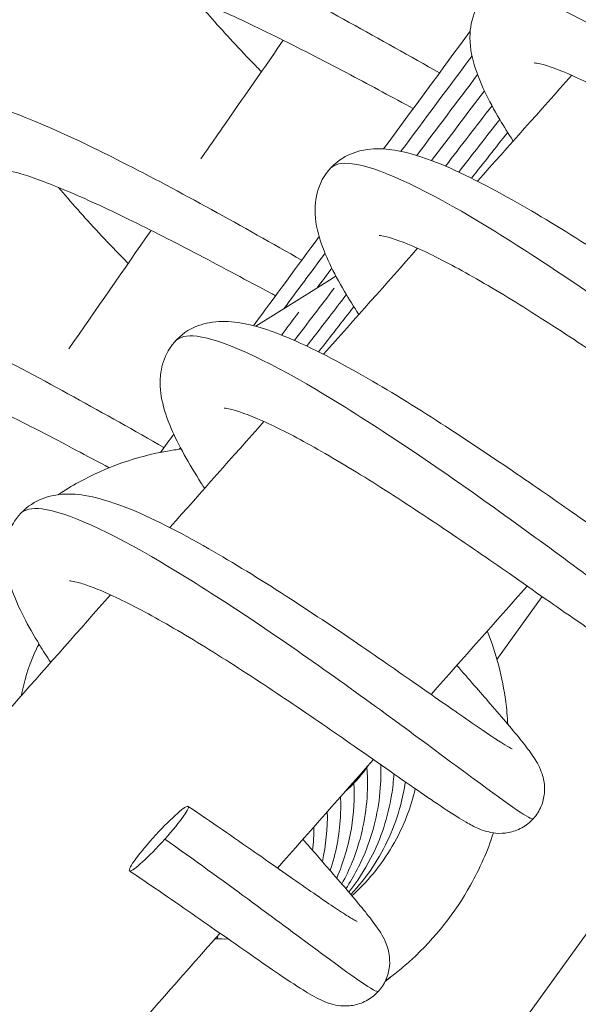
# Model space of a CAD drawing. Extents: x -5195 to -4107, y -15 to 689.
# Drawn here: x -4381 to -4379, y 288 to 292 of the extents above; entities that cross this region are included whole.
import ezdxf

# ---------------------------------------------------------------- set-up
doc = ezdxf.new("R2010")
doc.units = 0
doc.header["$LTSCALE"] = 32
doc.header["$MEASUREMENT"] = 0
doc.layers.get('0').update_dxf_attribs({"color": 2, "linetype": 'CONTINUOUS'})

msp = doc.modelspace()

# ---------------------------------------------------------------- linework, layer by layer
at = {"color": 0, "linetype": 'Continuous', "lineweight": 0}
for p, q in [((-4375.6257, 292.6404), (-4380.5288, 285.8336)), ((-4379.7617, 291.2757), (-4379.6843, 291.3241)), ((-4380.0286, 291.1088), (-4379.7663, 291.2728)), ((-4378.9925, 289.6774), (-4378.7977, 289.9477)), ((-4380.9576, 289.7403), (-4380.9661, 289.7334))]:
    msp.add_line(p, q, dxfattribs=at)
at = {"color": 0, "linetype": 'Continuous', "lineweight": 0, "extrusion": (2.51411e-16, 6.77033e-19, -1)}
msp.add_ellipse((-4380.0723, 289.6103), major_axis=(0.4268, -0.5002), ratio=0.905226, start_param=-0.253489, end_param=-0.028316, dxfattribs=at)
at = {"color": 0, "linetype": 'Continuous', "lineweight": 0, "extrusion": (2.30529e-16, -1.80877e-17, -1)}
msp.add_ellipse((-4380.0723, 289.6103), major_axis=(-0.5284, -0.4509), ratio=0.946461, start_param=-1.595058, end_param=-1.569367, dxfattribs=at)
at = {"color": 0, "linetype": 'Continuous', "lineweight": 0}
msp.add_ellipse((-4380.4451, 288.9082), major_axis=(-0.1265, -0.1384), ratio=0.109376, start_param=-4.627530535054154, end_param=1.655654772125433, dxfattribs=at)
at = {"color": 0, "linetype": 'Continuous', "lineweight": 0, "extrusion": (2.47023e-16, -3.26348e-17, -1)}
msp.add_ellipse((-4384.3729, 284.9019), major_axis=(1.3643, 3.6749), ratio=0.934387, start_param=-6.522468754289322, end_param=-0.2392834471097362, dxfattribs=at)
at = {"color": 0, "linetype": 'Continuous', "lineweight": 0}
for points, knots in [([(-4379.2394, 292.1971), (-4379.4885, 292.339), (-4379.766, 292.4942), (-4380.0119, 292.6191), (-4380.2586, 292.7444), (-4380.4718, 292.838), (-4380.6064, 292.8706), (-4380.6901, 292.891), (-4380.7439, 292.8881), (-4380.764, 292.8606)], [175.524556, 175.524556, 175.524556, 175.524556, 176.234619, 176.234619, 176.234619, 176.946763, 176.946763, 176.946763, 177.389605, 177.389605, 177.389605, 177.389605]), ([(-4379.352, 292.044), (-4379.4386, 292.0909), (-4379.5303, 292.1402), (-4379.724, 292.2426), (-4379.8286, 292.2967), (-4380.0246, 292.3941), (-4380.1189, 292.4388), (-4380.2839, 292.5111), (-4380.3579, 292.5403), (-4380.443, 292.5683), (-4380.4666, 292.5751), (-4380.503, 292.5839), (-4380.517, 292.5865), (-4380.5346, 292.5887), (-4380.5397, 292.5888), (-4380.5408, 292.5888), (-4380.5408, 292.5888), (-4380.5408, 292.5888)], [31.507367, 31.507367, 31.507367, 31.507367, 31.818303, 31.818303, 32.165039, 32.165039, 32.503055, 32.503055, 32.828109, 32.828109, 32.974274, 32.974274, 33.100353, 33.100353, 33.203643, 33.203643, 33.216304, 33.216304, 33.216304, 33.216304]), ([(-4378.9228, 291.9047), (-4378.9436, 291.9367), (-4378.9629, 291.9678), (-4379.0293, 292.0806), (-4379.0663, 292.1552), (-4379.1019, 292.2723), (-4379.1105, 292.3172), (-4379.1062, 292.4031), (-4379.0971, 292.4433), (-4379.0574, 292.5175), (-4379.0255, 292.551), (-4378.9604, 292.5908), (-4378.9287, 292.6018), (-4378.861, 292.6145), (-4378.8251, 292.6141), (-4378.7302, 292.6035), (-4378.6708, 292.5861), (-4378.5043, 292.5232), (-4378.3865, 292.4644), (-4378.1536, 292.333), (-4378.0388, 292.2628), (-4377.8214, 292.1236), (-4377.716, 292.0534), (-4377.5189, 291.9195), (-4377.4243, 291.8538), (-4377.256, 291.7363), (-4377.1797, 291.6827), (-4377.0545, 291.5963), (-4377.0028, 291.5615), (-4376.9533, 291.5307), (-4376.9412, 291.5237), (-4376.9321, 291.5189), (-4376.9305, 291.5182), (-4376.9305, 291.5182)], [26.004152, 26.004152, 26.004152, 26.004152, 26.147767, 26.147767, 26.546383, 26.546383, 26.787033, 26.787033, 26.968079, 26.968079, 27.152773, 27.152773, 27.302557, 27.302557, 27.487176, 27.487176, 27.805286, 27.805286, 28.303295, 28.303295, 28.715524, 28.715524, 29.085441, 29.085441, 29.44353, 29.44353, 29.793534, 29.793534, 30.132587, 30.132587, 30.282558, 30.282558, 30.345348, 30.345348, 30.345348, 30.345348]), ([(-4376.8395, 291.2187), (-4376.8479, 291.2094), (-4376.9377, 291.2733), (-4377.0941, 291.3887), (-4377.2512, 291.5048), (-4377.4745, 291.672), (-4377.717, 291.8441), (-4377.9585, 292.0154), (-4378.2172, 292.1899), (-4378.4387, 292.3203), (-4378.6605, 292.451), (-4378.8431, 292.5361), (-4378.9497, 292.549), (-4378.9946, 292.5544), (-4379.0264, 292.5474), (-4379.044, 292.5278)], [168.185194, 168.185194, 168.185194, 168.185194, 168.894131, 168.894131, 168.894131, 169.606929, 169.606929, 169.606929, 170.316412, 170.316412, 170.316412, 171.027152, 171.027152, 171.027152, 171.326787, 171.326787, 171.326787, 171.326787]), ([(-4380.2864, 292.511), (-4380.2703, 292.4916), (-4380.2532, 292.4715), (-4380.1822, 292.3902), (-4380.1208, 292.3236), (-4380.039, 292.2379), (-4380.0219, 292.2202), (-4380.0046, 292.2023)], [34.3982223, 34.3982223, 34.3982223, 34.3982223, 34.4998461, 34.4998461, 34.7997847, 34.7997847, 34.8767279, 34.8767279, 34.8767279, 34.8767279]), ([(-4380.2647, 291.8285), (-4380.215, 291.8999), (-4380.1654, 291.9714), (-4380.0473, 292.141), (-4379.9789, 292.2392), (-4379.9105, 292.3374)], [3.034182368, 3.034182368, 3.034182368, 3.034182368, 3.03686094, 3.03686094, 3.040543801, 3.040543801, 3.040543801, 3.040543801]), ([(-4377.1764, 291.8861), (-4377.122, 291.8238), (-4377.0714, 291.766), (-4376.9725, 291.6519), (-4376.9267, 291.5983), (-4376.8726, 291.5307), (-4376.8566, 291.5097), (-4376.8292, 291.4695), (-4376.8167, 291.4514), (-4376.8014, 291.4105), (-4376.7984, 291.4009), (-4376.792, 291.3722), (-4376.7898, 291.3505), (-4376.7936, 291.3098), (-4376.7982, 291.2906), (-4376.8136, 291.2534), (-4376.8249, 291.2352), (-4376.8529, 291.2037), (-4376.8698, 291.1901), (-4376.9062, 291.1698), (-4376.9261, 291.1628), (-4376.9644, 291.1555), (-4376.9831, 291.155), (-4377.015, 291.1576), (-4377.0285, 291.1605), (-4377.0534, 291.1674), (-4377.0643, 291.1716), (-4377.0936, 291.1841), (-4377.1098, 291.1928), (-4377.1774, 291.2316), (-4377.2391, 291.2731), (-4377.3984, 291.3829), (-4377.4975, 291.4527), (-4377.6935, 291.5891), (-4377.7894, 291.6553), (-4377.9815, 291.7846), (-4378.0801, 291.8495), (-4378.2684, 291.9683), (-4378.3608, 292.024), (-4378.5266, 292.1172), (-4378.6029, 292.1565), (-4378.7257, 292.2114), (-4378.7763, 292.229), (-4378.8181, 292.2387), (-4378.8268, 292.2398), (-4378.8322, 292.2402), (-4378.833, 292.2402), (-4378.833, 292.2402)], [21.981244, 21.981244, 21.981244, 21.981244, 22.268651, 22.268651, 22.625034, 22.625034, 22.819712, 22.819712, 22.999408, 22.999408, 23.04643, 23.04643, 23.123377, 23.123377, 23.186824, 23.186824, 23.253729, 23.253729, 23.321225, 23.321225, 23.388678, 23.388678, 23.455338, 23.455338, 23.519262, 23.519262, 23.595183, 23.595183, 23.744683, 23.744683, 24.178265, 24.178265, 24.619017, 24.619017, 24.973834, 24.973834, 25.31898, 25.31898, 25.656101, 25.656101, 25.981601, 25.981601, 26.283403, 26.283403, 26.402942, 26.402942, 26.449547, 26.449547, 26.449547, 26.449547]), ([(-4379.8313, 291.3928), (-4380.0806, 291.5348), (-4380.358, 291.6898), (-4380.6038, 291.8146), (-4380.8503, 291.9397), (-4381.0631, 292.033), (-4381.1973, 292.0653), (-4381.2803, 292.0853), (-4381.3337, 292.0824), (-4381.3537, 292.055)], [181.80984, 181.80984, 181.80984, 181.80984, 182.519895, 182.519895, 182.519895, 183.232017, 183.232017, 183.232017, 183.672791, 183.672791, 183.672791, 183.672791]), ([(-4379.586, 291.1595), (-4379.6082, 291.1936), (-4379.6288, 291.2267), (-4379.6961, 291.3413), (-4379.7329, 291.4158), (-4379.7678, 291.5327), (-4379.7762, 291.5773), (-4379.7716, 291.6626), (-4379.7624, 291.7024), (-4379.7228, 291.7761), (-4379.691, 291.8095), (-4379.626, 291.8493), (-4379.5942, 291.8602), (-4379.5265, 291.8729), (-4379.4907, 291.8725), (-4379.3957, 291.8619), (-4379.3362, 291.8445), (-4379.1697, 291.7816), (-4379.0519, 291.7227), (-4378.819, 291.5913), (-4378.7042, 291.5212), (-4378.4868, 291.3819), (-4378.3814, 291.3118), (-4378.1843, 291.1778), (-4378.0898, 291.1121), (-4377.9215, 290.9947), (-4377.8451, 290.9411), (-4377.72, 290.8547), (-4377.6683, 290.8199), (-4377.6188, 290.7891), (-4377.6067, 290.7821), (-4377.5977, 290.7774), (-4377.596, 290.7766), (-4377.596, 290.7766)], [18.74015, 18.74015, 18.74015, 18.74015, 18.892815, 18.892815, 19.291882, 19.291882, 19.530617, 19.530617, 19.710059, 19.710059, 19.894203, 19.894203, 20.044033, 20.044033, 20.228674, 20.228674, 20.546894, 20.546894, 21.044915, 21.044915, 21.457103, 21.457103, 21.827011, 21.827011, 22.185096, 22.185096, 22.535096, 22.535096, 22.874142, 22.874142, 23.024095, 23.024095, 23.086743, 23.086743, 23.086743, 23.086743]), ([(-4379.944, 291.2397), (-4379.9506, 291.2433), (-4379.9573, 291.2469), (-4380.0633, 291.3041), (-4380.1693, 291.361), (-4380.3759, 291.4692), (-4380.4793, 291.522), (-4380.6707, 291.6154), (-4380.7617, 291.6574), (-4380.9179, 291.7233), (-4380.9866, 291.7488), (-4381.0617, 291.771), (-4381.0816, 291.7759), (-4381.11, 291.7815), (-4381.12, 291.7827), (-4381.1288, 291.7833), (-4381.1306, 291.7832), (-4381.1306, 291.7832)], [38.481704, 38.481704, 38.481704, 38.481704, 38.505617, 38.505617, 38.86049, 38.86049, 39.205523, 39.205523, 39.541493, 39.541493, 39.862685, 39.862685, 40.003854, 40.003854, 40.12071, 40.12071, 40.187854, 40.187854, 40.187854, 40.187854]), ([(-4377.5051, 290.4771), (-4377.5134, 290.4679), (-4377.6033, 290.5317), (-4377.7596, 290.6472), (-4377.9168, 290.7633), (-4378.14, 290.9304), (-4378.3826, 291.1025), (-4378.624, 291.2738), (-4378.8828, 291.4483), (-4379.1042, 291.5788), (-4379.326, 291.7094), (-4379.5087, 291.7945), (-4379.6153, 291.8074), (-4379.6602, 291.8129), (-4379.6919, 291.8059), (-4379.7096, 291.7862)], [174.46838, 174.46838, 174.46838, 174.46838, 175.177316, 175.177316, 175.177316, 175.890115, 175.890115, 175.890115, 176.599597, 176.599597, 176.599597, 177.310337, 177.310337, 177.310337, 177.609972, 177.609972, 177.609972, 177.609972]), ([(-4380.8762, 291.7054), (-4380.851, 291.6752), (-4380.8234, 291.6433), (-4380.737, 291.5464), (-4380.672, 291.477), (-4380.595, 291.3975), (-4380.5861, 291.3883), (-4380.5771, 291.379)], [41.3699714, 41.3699714, 41.3699714, 41.3699714, 41.5282775, 41.5282775, 41.834147, 41.834147, 41.8738662, 41.8738662, 41.8738662, 41.8738662]), ([(-4377.8404, 291.1427), (-4377.7863, 291.0807), (-4377.736, 291.0232), (-4377.6374, 290.9096), (-4377.5917, 290.856), (-4377.5377, 290.7885), (-4377.5217, 290.7675), (-4377.4944, 290.7274), (-4377.4819, 290.7093), (-4377.4668, 290.6684), (-4377.4638, 290.6588), (-4377.4575, 290.6302), (-4377.4554, 290.6086), (-4377.4592, 290.568), (-4377.4638, 290.5487), (-4377.4793, 290.5116), (-4377.4907, 290.4933), (-4377.5186, 290.4619), (-4377.5356, 290.4484), (-4377.572, 290.4281), (-4377.5919, 290.4212), (-4377.6302, 290.4139), (-4377.6489, 290.4134), (-4377.6807, 290.4161), (-4377.6942, 290.419), (-4377.7191, 290.4259), (-4377.73, 290.4301), (-4377.7594, 290.4427), (-4377.7756, 290.4514), (-4377.8436, 290.4904), (-4377.9056, 290.5321), (-4378.0653, 290.6423), (-4378.1643, 290.712), (-4378.3602, 290.8483), (-4378.4561, 290.9145), (-4378.6482, 291.0438), (-4378.7468, 291.1086), (-4378.9351, 291.2274), (-4379.0274, 291.283), (-4379.193, 291.3761), (-4379.2693, 291.4154), (-4379.3918, 291.4701), (-4379.4424, 291.4876), (-4379.4839, 291.4972), (-4379.4925, 291.4983), (-4379.4978, 291.4987), (-4379.4986, 291.4987), (-4379.4986, 291.4987)], [28.936432, 28.936432, 28.936432, 28.936432, 29.222682, 29.222682, 29.579132, 29.579132, 29.774008, 29.774008, 29.952803, 29.952803, 29.999518, 29.999518, 30.07606, 30.07606, 30.139517, 30.139517, 30.206431, 30.206431, 30.273927, 30.273927, 30.34138, 30.34138, 30.408029, 30.408029, 30.471954, 30.471954, 30.548011, 30.548011, 30.698196, 30.698196, 31.133103, 31.133103, 31.572831, 31.572831, 31.927587, 31.927587, 32.272703, 32.272703, 32.609789, 32.609789, 32.935229, 32.935229, 33.236894, 33.236894, 33.356266, 33.356266, 33.401938, 33.401938, 33.401938, 33.401938]), ([(-4380.4232, 290.5885), (-4380.6727, 290.7305), (-4380.9501, 290.8855), (-4381.1957, 291.0101), (-4381.442, 291.135), (-4381.6544, 291.228), (-4381.7881, 291.26), (-4381.8705, 291.2797), (-4381.9235, 291.2767), (-4381.9435, 291.2495)], [188.095123, 188.095123, 188.095123, 188.095123, 188.805169, 188.805169, 188.805169, 189.51727, 189.51727, 189.51727, 189.955976, 189.955976, 189.955976, 189.955976]), ([(-4380.2483, 290.413), (-4380.2532, 290.4205), (-4380.258, 290.4279), (-4380.3172, 290.5201), (-4380.3611, 290.598), (-4380.4098, 290.7118), (-4380.4236, 290.752), (-4380.4394, 290.8311), (-4380.4426, 290.8706), (-4380.4318, 290.9425), (-4380.4218, 290.9742), (-4380.385, 291.0382), (-4380.3544, 291.0694), (-4380.291, 291.108), (-4380.2591, 291.1189), (-4380.1912, 291.1314), (-4380.1552, 291.1309), (-4380.0598, 291.12), (-4380, 291.1024), (-4379.8327, 291.0388), (-4379.7146, 290.9797), (-4379.4815, 290.8479), (-4379.3668, 290.7778), (-4379.1496, 290.6386), (-4379.0443, 290.5684), (-4378.8474, 290.4345), (-4378.753, 290.369), (-4378.585, 290.2517), (-4378.5088, 290.1982), (-4378.3842, 290.1122), (-4378.3327, 290.0776), (-4378.2837, 290.0471), (-4378.2717, 290.0403), (-4378.2631, 290.0357), (-4378.2616, 290.035), (-4378.2616, 290.035)], [11.473406, 11.473406, 11.473406, 11.473406, 11.506883, 11.506883, 11.893032, 11.893032, 12.116588, 12.116588, 12.316552, 12.316552, 12.461073, 12.461073, 12.636267, 12.636267, 12.786862, 12.786862, 12.971913, 12.971913, 13.29208, 13.29208, 13.790304, 13.790304, 14.201766, 14.201766, 14.571525, 14.571525, 14.929534, 14.929534, 15.279463, 15.279463, 15.618372, 15.618372, 15.768019, 15.768019, 15.828123, 15.828123, 15.828123, 15.828123]), ([(-4378.1707, 289.7356), (-4378.179, 289.7263), (-4378.2689, 289.7901), (-4378.4252, 289.9056), (-4378.5824, 290.0217), (-4378.8056, 290.1888), (-4379.0482, 290.3609), (-4379.2896, 290.5322), (-4379.5484, 290.7068), (-4379.7698, 290.8372), (-4379.9916, 290.9679), (-4380.1743, 291.0529), (-4380.2808, 291.0659), (-4380.3258, 291.0713), (-4380.3575, 291.0643), (-4380.3752, 291.0446)], [180.751565, 180.751565, 180.751565, 180.751565, 181.460502, 181.460502, 181.460502, 182.1733, 182.1733, 182.1733, 182.882783, 182.882783, 182.882783, 183.593522, 183.593522, 183.593522, 183.893158, 183.893158, 183.893158, 183.893158]), ([(-4380.6585, 290.5013), (-4380.7057, 290.5266), (-4380.7535, 290.5522), (-4380.9035, 290.6314), (-4381.0081, 290.6856), (-4381.2041, 290.783), (-4381.2984, 290.8277), (-4381.4634, 290.9), (-4381.5373, 290.9291), (-4381.6224, 290.9571), (-4381.6461, 290.9639), (-4381.6825, 290.9727), (-4381.6965, 290.9753), (-4381.714, 290.9776), (-4381.7191, 290.9777), (-4381.7202, 290.9776), (-4381.7203, 290.9776), (-4381.7203, 290.9776)], [45.597224, 45.597224, 45.597224, 45.597224, 45.75971, 45.75971, 46.106444, 46.106444, 46.444457, 46.444457, 46.769506, 46.769506, 46.915665, 46.915665, 47.041732, 47.041732, 47.145007, 47.145007, 47.157612, 47.157612, 47.157612, 47.157612]), ([(-4378.5034, 290.3981), (-4378.45, 290.337), (-4378.4003, 290.2803), (-4378.3024, 290.1673), (-4378.2567, 290.1138), (-4378.2028, 290.0464), (-4378.1869, 290.0254), (-4378.1597, 289.9853), (-4378.1473, 289.9673), (-4378.1322, 289.9264), (-4378.1292, 289.9167), (-4378.123, 289.8882), (-4378.121, 289.8667), (-4378.1248, 289.8261), (-4378.1295, 289.8069), (-4378.145, 289.7698), (-4378.1564, 289.7516), (-4378.1844, 289.7202), (-4378.2014, 289.7067), (-4378.2379, 289.6865), (-4378.2577, 289.6795), (-4378.296, 289.6723), (-4378.3147, 289.6719), (-4378.3465, 289.6746), (-4378.3599, 289.6775), (-4378.3848, 289.6844), (-4378.3957, 289.6886), (-4378.4252, 289.7012), (-4378.4415, 289.71), (-4378.5097, 289.7492), (-4378.572, 289.7912), (-4378.7322, 289.9016), (-4378.8311, 289.9713), (-4379.0268, 290.1075), (-4379.1227, 290.1736), (-4379.3149, 290.303), (-4379.4135, 290.3678), (-4379.6017, 290.4864), (-4379.6939, 290.542), (-4379.8595, 290.635), (-4379.9357, 290.6742), (-4380.058, 290.7287), (-4380.1084, 290.7461), (-4380.1497, 290.7556), (-4380.1583, 290.7567), (-4380.1634, 290.7571), (-4380.1642, 290.7571), (-4380.1642, 290.7571)], [35.893413, 35.893413, 35.893413, 35.893413, 36.176557, 36.176557, 36.53307, 36.53307, 36.728126, 36.728126, 36.906102, 36.906102, 36.952544, 36.952544, 37.028722, 37.028722, 37.09219, 37.09219, 37.159113, 37.159113, 37.226608, 37.226608, 37.294062, 37.294062, 37.3607, 37.3607, 37.424625, 37.424625, 37.500814, 37.500814, 37.651661, 37.651661, 38.087845, 38.087845, 38.526599, 38.526599, 38.881296, 38.881296, 39.226382, 39.226382, 39.563434, 39.563434, 39.888815, 39.888815, 40.190346, 40.190346, 40.309555, 40.309555, 40.35432, 40.35432, 40.35432, 40.35432]), ([(-4380.8779, 290.3855), (-4380.8489, 290.4048), (-4380.8192, 290.4228), (-4380.6708, 290.5043), (-4380.5405, 290.55), (-4380.3885, 290.5765), (-4380.369, 290.5795), (-4380.3495, 290.5819)], [3.8608538, 3.8608538, 3.8608538, 3.8608538, 3.9669381, 3.9669381, 4.3776705, 4.3776705, 4.4375426, 4.4375426, 4.4375426, 4.4375426]), ([(-4380.9098, 289.6652), (-4380.9267, 289.6909), (-4380.9427, 289.716), (-4381.0088, 289.824), (-4381.0487, 289.8999), (-4381.0902, 290.0149), (-4381.1013, 290.0573), (-4381.1065, 290.1342), (-4381.1046, 290.1674), (-4381.0892, 290.2249), (-4381.0789, 290.2492), (-4381.0439, 290.3042), (-4381.0137, 290.3326), (-4380.9509, 290.3688), (-4380.9188, 290.379), (-4380.8501, 290.3902), (-4380.8137, 290.3891), (-4380.715, 290.3762), (-4380.6521, 290.3567), (-4380.4794, 290.2884), (-4380.3593, 290.2271), (-4380.1251, 290.0931), (-4380.0113, 290.023), (-4379.7956, 289.8841), (-4379.6907, 289.814), (-4379.4952, 289.6807), (-4379.4017, 289.6157), (-4379.2361, 289.4999), (-4379.1612, 289.4474), (-4379.0397, 289.3638), (-4378.99, 289.3306), (-4378.9444, 289.3027), (-4378.9337, 289.2967), (-4378.9279, 289.2938), (-4378.9272, 289.2935), (-4378.9272, 289.2935)], [4.205068, 4.205068, 4.205068, 4.205068, 4.31938, 4.31938, 4.712197, 4.712197, 4.946213, 4.946213, 5.105083, 5.105083, 5.218526, 5.218526, 5.386106, 5.386106, 5.537698, 5.537698, 5.726822, 5.726822, 6.061051, 6.061051, 6.559998, 6.559998, 6.966462, 6.966462, 7.335181, 7.335181, 7.692652, 7.692652, 8.042057, 8.042057, 8.379947, 8.379947, 8.527222, 8.527222, 8.569119, 8.569119, 8.569119, 8.569119]), ([(-4378.8362, 288.994), (-4378.8446, 288.9847), (-4378.9344, 289.0486), (-4379.0908, 289.164), (-4379.2479, 289.2801), (-4379.4712, 289.4473), (-4379.7137, 289.6194), (-4379.9552, 289.7906), (-4380.2139, 289.9652), (-4380.4354, 290.0956), (-4380.6572, 290.2263), (-4380.8398, 290.3114), (-4380.9464, 290.3243), (-4380.9913, 290.3297), (-4381.0231, 290.3227), (-4381.0407, 290.3031)], [187.03475, 187.03475, 187.03475, 187.03475, 187.743687, 187.743687, 187.743687, 188.456485, 188.456485, 188.456485, 189.165968, 189.165968, 189.165968, 189.876708, 189.876708, 189.876708, 190.176343, 190.176343, 190.176343, 190.176343]), ([(-4379.1653, 289.6524), (-4379.113, 289.5925), (-4379.0644, 289.537), (-4378.9673, 289.425), (-4378.9218, 289.3716), (-4378.868, 289.3043), (-4378.852, 289.2834), (-4378.825, 289.2433), (-4378.8126, 289.2252), (-4378.7976, 289.1843), (-4378.7947, 289.1747), (-4378.7885, 289.1462), (-4378.7866, 289.1248), (-4378.7905, 289.0843), (-4378.7951, 289.0651), (-4378.8107, 289.028), (-4378.8221, 289.0098), (-4378.8502, 288.9784), (-4378.8672, 288.9649), (-4378.9037, 288.9448), (-4378.9236, 288.9379), (-4378.9618, 288.9307), (-4378.9805, 288.9303), (-4379.0122, 288.933), (-4379.0257, 288.9359), (-4379.0505, 288.9429), (-4379.0615, 288.9471), (-4379.091, 288.9597), (-4379.1073, 288.9686), (-4379.1758, 289.008), (-4379.2385, 289.0502), (-4379.3991, 289.161), (-4379.4979, 289.2306), (-4379.6935, 289.3667), (-4379.7894, 289.4328), (-4379.9816, 289.5621), (-4380.0802, 289.6269), (-4380.2684, 289.7455), (-4380.3605, 289.8011), (-4380.526, 289.8939), (-4380.6021, 289.933), (-4380.6944, 289.9742), (-4380.721, 289.985), (-4380.7649, 290.0008), (-4380.783, 290.0063), (-4380.8096, 290.0129), (-4380.8191, 290.0145), (-4380.8279, 290.0155), (-4380.8297, 290.0155), (-4380.8297, 290.0155)], [42.85221, 42.85221, 42.85221, 42.85221, 43.130387, 43.130387, 43.48696, 43.48696, 43.682195, 43.682195, 43.859373, 43.859373, 43.905553, 43.905553, 43.981382, 43.981382, 44.04486, 44.04486, 44.111792, 44.111792, 44.179287, 44.179287, 44.246741, 44.246741, 44.313369, 44.313369, 44.377294, 44.377294, 44.453619, 44.453619, 44.605149, 44.605149, 45.042647, 45.042647, 45.480409, 45.480409, 45.835046, 45.835046, 46.180101, 46.180101, 46.517118, 46.517118, 46.842437, 46.842437, 46.991049, 46.991049, 47.12389, 47.12389, 47.23803, 47.23803, 47.308267, 47.308267, 47.308267, 47.308267]), ([(-4382.2289, 288.1667), (-4382.0982, 288.3157), (-4381.9673, 288.4647), (-4381.7052, 288.7627), (-4381.5741, 288.9118), (-4381.3114, 289.21), (-4381.1799, 289.3591), (-4380.9167, 289.6574), (-4380.785, 289.8065), (-4380.6531, 289.9557)], [2.95528315, 2.95528315, 2.95528315, 2.95528315, 2.96226278, 2.96226278, 2.96924311, 2.96924311, 2.97622344, 2.97622344, 2.9832031, 2.9832031, 2.9832031, 2.9832031]), ([(-4379.0342, 289.8003), (-4378.9955, 289.7028), (-4378.9685, 289.6), (-4378.9506, 289.4643), (-4378.9476, 289.4319), (-4378.9459, 289.3994)], [6.0949803, 6.0949803, 6.0949803, 6.0949803, 6.4099285, 6.4099285, 6.5075568, 6.5075568, 6.5075568, 6.5075568]), ([(-4380.9604, 289.745), (-4380.9886, 289.6888), (-4381.0107, 289.6293), (-4381.0297, 289.5531), (-4381.0332, 289.5376), (-4381.0361, 289.522)], [171.7047624, 171.7047624, 171.7047624, 171.7047624, 171.898787, 171.898787, 171.9478019, 171.9478019, 171.9478019, 171.9478019]), ([(-4379.6589, 288.7134), (-4379.6256, 288.7744), (-4379.5992, 288.8396), (-4379.5555, 288.9987), (-4379.5449, 289.0964), (-4379.5504, 289.1993), (-4379.5509, 289.2068), (-4379.5515, 289.2142)], [146.425651, 146.425651, 146.425651, 146.425651, 146.6343282, 146.6343282, 146.9234649, 146.9234649, 146.9460588, 146.9460588, 146.9460588, 146.9460588]), ([(-4379.6416, 288.6933), (-4379.6063, 288.7465), (-4379.5765, 288.8036), (-4379.5183, 288.952), (-4379.4975, 289.0481), (-4379.4911, 289.1711), (-4379.4909, 289.1987), (-4379.492, 289.2263)], [151.9601258, 151.9601258, 151.9601258, 151.9601258, 152.151606, 152.151606, 152.4407221, 152.4407221, 152.5238067, 152.5238067, 152.5238067, 152.5238067]), ([(-4379.6288, 288.6783), (-4379.593, 288.7234), (-4379.5615, 288.772), (-4379.4909, 288.9079), (-4379.4601, 289.0013), (-4379.4402, 289.1258), (-4379.437, 289.1562), (-4379.4353, 289.1866)], [157.4964036, 157.4964036, 157.4964036, 157.4964036, 157.6688865, 157.6688865, 157.9579885, 157.9579885, 158.0496516, 158.0496516, 158.0496516, 158.0496516]), ([(-4379.681, 288.739), (-4379.6514, 288.8072), (-4379.63, 288.8795), (-4379.6076, 289.016), (-4379.6041, 289.0812), (-4379.6076, 289.1458)], [140.893719, 140.893719, 140.893719, 140.893719, 141.1170549, 141.1170549, 141.3114676, 141.3114676, 141.3114676, 141.3114676]), ([(-4379.6202, 288.6682), (-4379.5854, 288.7053), (-4379.5537, 288.7453), (-4379.4728, 288.8674), (-4379.4323, 288.9571), (-4379.3983, 289.0832), (-4379.3912, 289.1176), (-4379.3861, 289.1523)], [163.0338856, 163.0338856, 163.0338856, 163.0338856, 163.1861683, 163.1861683, 163.4752616, 163.4752616, 163.5804689, 163.5804689, 163.5804689, 163.5804689]), ([(-4379.6156, 288.6627), (-4379.583, 288.6922), (-4379.5526, 288.7239), (-4379.4637, 288.8315), (-4379.414, 288.9165), (-4379.3648, 289.0437), (-4379.3527, 289.0828), (-4379.3433, 289.1225)], [168.5720514, 168.5720514, 168.5720514, 168.5720514, 168.70345, 168.70345, 168.9925392, 168.9925392, 169.1149541, 169.1149541, 169.1149541, 169.1149541]), ([(-4379.7087, 288.7708), (-4379.6843, 288.845), (-4379.6696, 288.9227), (-4379.6635, 289.0295), (-4379.6633, 289.059), (-4379.6645, 289.0885)], [135.3653061, 135.3653061, 135.3653061, 135.3653061, 135.5997881, 135.5997881, 135.6885077, 135.6885077, 135.6885077, 135.6885077]), ([(-4380.3189, 289.0468), (-4380.2201, 288.98), (-4380.123, 288.9128), (-4379.9496, 288.792), (-4379.8705, 288.7364), (-4379.7389, 288.6451), (-4379.6837, 288.6076), (-4379.6273, 288.5716), (-4379.6128, 288.5628), (-4379.597, 288.5539), (-4379.5927, 288.5519), (-4379.5927, 288.5519)], [0, 0, 0, 0, 0.361567, 0.361567, 0.712579, 0.712579, 1.053564, 1.053564, 1.207661, 1.207661, 1.30992, 1.30992, 1.30992, 1.30992]), ([(-4379.8262, 288.9055), (-4379.7832, 288.8562), (-4379.7427, 288.81), (-4379.65, 288.7033), (-4379.6022, 288.6476), (-4379.5454, 288.5778), (-4379.5285, 288.5562), (-4379.4984, 288.5142), (-4379.485, 288.4957), (-4379.4674, 288.4547), (-4379.4636, 288.4444), (-4379.4579, 288.4232), (-4379.4558, 288.4127), (-4379.4526, 288.384), (-4379.4529, 288.3641), (-4379.4601, 288.3254), (-4379.4668, 288.3062), (-4379.4863, 288.2701), (-4379.4997, 288.253), (-4379.5309, 288.2247), (-4379.5491, 288.2131), (-4379.587, 288.1969), (-4379.607, 288.1921), (-4379.6441, 288.1885), (-4379.6614, 288.1895), (-4379.6904, 288.194), (-4379.7025, 288.1973), (-4379.7271, 288.2053), (-4379.7384, 288.2102), (-4379.7752, 288.2275), (-4379.7983, 288.2412), (-4379.8593, 288.2792), (-4379.8984, 288.3052), (-4380.0155, 288.3851), (-4380.1047, 288.4478), (-4380.289, 288.5765), (-4380.3835, 288.6422), (-4380.5107, 288.7287), (-4380.541, 288.7492), (-4380.5714, 288.7696)], [49.814314, 49.814314, 49.814314, 49.814314, 50.044108, 50.044108, 50.399083, 50.399083, 50.589984, 50.589984, 50.789487, 50.789487, 50.84471, 50.84471, 50.887599, 50.887599, 50.95476, 50.95476, 51.019234, 51.019234, 51.086596, 51.086596, 51.15405, 51.15405, 51.22148, 51.22148, 51.28721, 51.28721, 51.351969, 51.351969, 51.440344, 51.440344, 51.656226, 51.656226, 51.92175, 51.92175, 52.343418, 52.343418, 52.703571, 52.703571, 52.814103, 52.814103, 52.814103, 52.814103]), ([(-4379.5018, 288.2524), (-4379.5104, 288.2429), (-4379.6057, 288.3111), (-4379.7707, 288.4331), (-4379.9357, 288.5551), (-4380.169, 288.7295), (-4380.4193, 288.9061)], [193.317936, 193.317936, 193.317936, 193.317936, 194.04834, 194.04834, 194.04834, 194.778745, 194.778745, 194.778745, 194.778745]), ([(-4379.0075, 288.9329), (-4379.0331, 288.8551), (-4379.0661, 288.7795), (-4379.1721, 288.59), (-4379.2585, 288.481), (-4379.3777, 288.372), (-4379.3974, 288.3551), (-4379.4352, 288.3245), (-4379.4534, 288.3107), (-4379.4719, 288.2973)], [6.9802661, 6.9802661, 6.9802661, 6.9802661, 7.2252213, 7.2252213, 7.6330557, 7.6330557, 7.7107847, 7.7107847, 7.7793766, 7.7793766, 7.7793766, 7.7793766]), ([(-4381.3107, 287.2193), (-4381.217, 287.3261), (-4381.1232, 287.433), (-4380.9355, 287.6467), (-4380.8415, 287.7536), (-4380.6535, 287.9674), (-4380.5594, 288.0743), (-4380.371, 288.2882), (-4380.2767, 288.3951), (-4380.1824, 288.502)], [2.95402971, 2.95402971, 2.95402971, 2.95402971, 2.95904621, 2.95904621, 2.96406296, 2.96406296, 2.96907971, 2.96907971, 2.97409619, 2.97409619, 2.97409619, 2.97409619])]:
    msp.add_open_spline(points, degree=3, knots=knots, dxfattribs=at)
for points in [[(-4379.4796, 291.8707), (-4379.3555, 292.0393), (-4379.2315, 292.2079), (-4379.1074, 292.3764)], [(-4379.4049, 291.8605), (-4379.3031, 291.9972), (-4379.2014, 292.1339), (-4379.0996, 292.2706)], [(-4379.3371, 291.8428), (-4379.25, 291.9585), (-4379.1628, 292.0743), (-4379.0756, 292.19)], [(-4379.0763, 291.7324), (-4378.9413, 291.8839), (-4378.8062, 292.0354), (-4378.671, 292.187)], [(-4379.2739, 291.821), (-4379.1979, 291.9207), (-4379.122, 292.0203), (-4379.0461, 292.12)], [(-4379.2139, 291.7969), (-4379.1472, 291.8834), (-4379.0805, 291.97), (-4379.0138, 292.0565)], [(-4379.1566, 291.7714), (-4379.0979, 291.8468), (-4379.0391, 291.9221), (-4378.9804, 291.9975)], [(-4379.1017, 291.7451), (-4379.05, 291.8107), (-4378.9982, 291.8762), (-4378.9465, 291.9418)], [(-4380.8321, 291.0115), (-4380.7143, 291.1813), (-4380.5965, 291.3511), (-4380.4785, 291.5209)], [(-4380.0384, 291.1114), (-4379.9444, 291.2391), (-4379.8504, 291.3668), (-4379.7564, 291.4945)], [(-4379.7377, 290.9887), (-4379.603, 291.1404), (-4379.4681, 291.2921), (-4379.3332, 291.4439)], [(-4379.9085, 291.1839), (-4379.8494, 291.2634), (-4379.7902, 291.3429), (-4379.731, 291.4224)], [(-4379.7663, 291.2728), (-4379.7449, 291.3013), (-4379.7234, 291.3298), (-4379.7019, 291.3583)], [(-4379.8626, 291.0481), (-4379.8058, 291.1227), (-4379.7489, 291.1973), (-4379.6921, 291.272)], [(-4379.8096, 291.0239), (-4379.7528, 291.0976), (-4379.6961, 291.1712), (-4379.6394, 291.2448)], [(-4379.7587, 290.9993), (-4379.7083, 291.0639), (-4379.6579, 291.1285), (-4379.6075, 291.1931)], [(-4379.9181, 291.0712), (-4379.8935, 291.1038), (-4379.8689, 291.1365), (-4379.8443, 291.1691)], [(-4380.3977, 290.2443), (-4380.2632, 290.3962), (-4380.1286, 290.5482), (-4379.9938, 290.7001)], [(-4380.4387, 290.5674), (-4380.4195, 290.5935), (-4380.4003, 290.6195), (-4380.3811, 290.6456)], [(-4380.3574, 290.5809), (-4380.3557, 290.5831), (-4380.3541, 290.5853), (-4380.3524, 290.5875)], [(-4379.2758, 289.5277), (-4379.1383, 289.6829), (-4379.0007, 289.8381), (-4378.8629, 289.9933)], [(-4380.6542, 289.9562), (-4380.654, 289.9558), (-4380.6538, 289.9555), (-4380.6536, 289.9551)], [(-4379.9354, 288.7819), (-4379.7982, 288.9373), (-4379.6608, 289.0927), (-4379.5233, 289.2481)], [(-4379.7426, 288.8098), (-4379.7271, 288.88), (-4379.7199, 288.9525), (-4379.7214, 289.0242)], [(-4379.7843, 288.8576), (-4379.7805, 288.8913), (-4379.7787, 288.9253), (-4379.7787, 288.9593)], [(-4380.2035, 288.4781), (-4380.1847, 288.4772), (-4380.1657, 288.4769), (-4380.1469, 288.4772)], [(-4380.1945, 288.4777), (-4380.1938, 288.4821), (-4380.193, 288.4864), (-4380.1923, 288.4908)], [(-4379.4465, 288.3161), (-4379.4555, 288.3084), (-4379.4646, 288.3008), (-4379.4738, 288.2933)], [(-4379.4719, 288.2973), (-4379.4534, 288.3106), (-4379.4353, 288.3245), (-4379.4175, 288.3389)]]:
    msp.add_open_spline(points, degree=3, dxfattribs=at)

doc.saveas('drawing.dxf')
